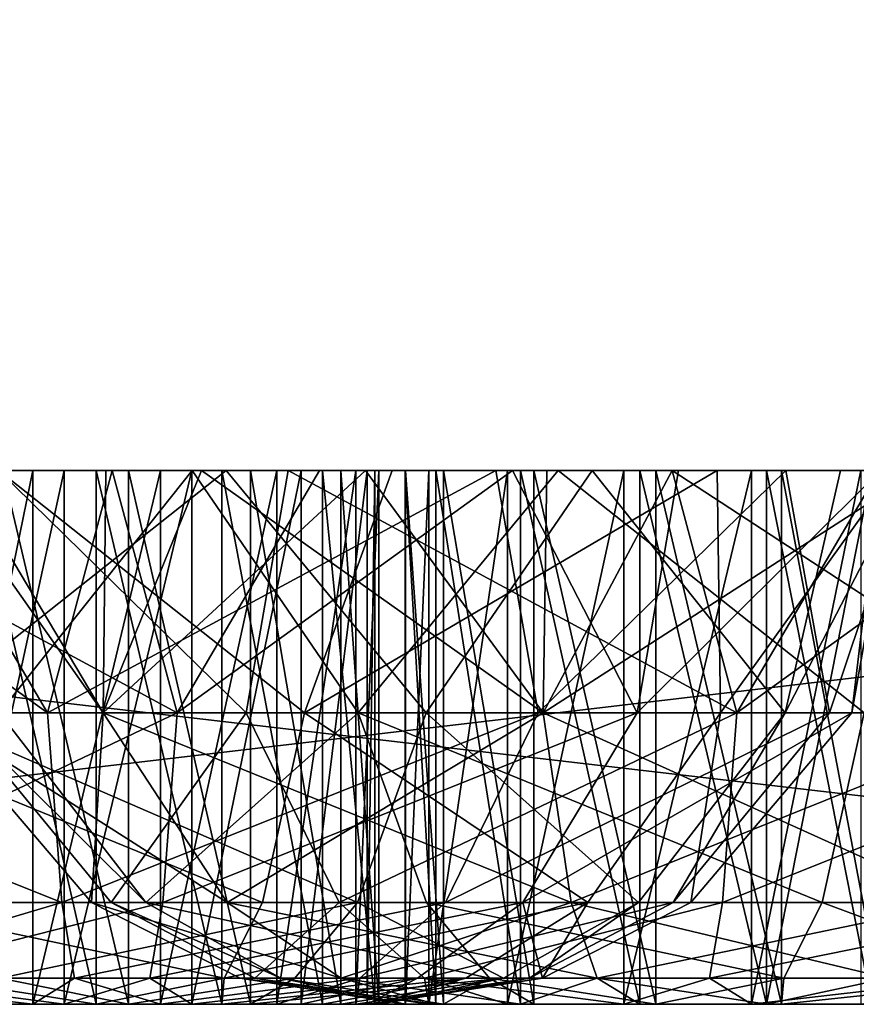
# Model space of a CAD drawing. Extents: x -245 to 19, y -12 to 57.
# Drawn here: x -13 to -12, y 27 to 29 of the extents above; entities that cross this region are included whole.
import ezdxf

# ---------------------------------------------------------------- set-up
doc = ezdxf.new("R2010")
doc.units = 0
doc.header["$MEASUREMENT"] = 0

msp = doc.modelspace()

# ---------------------------------------------------------------- linework, layer by layer
for points in [[(-13.601801, 36.584198, -6.947903), (-7.538, 27.2418, -6.374203), (-16.4851, 27.2418, -9.281303)], [(-13.601801, 36.584198, 76.418503), (-16.4851, 27.2418, 78.7519), (-7.538, 27.2418, 75.844803)], [(-2.354101, 36.584198, -1.811203), (-7.538, 27.2418, -6.374203), (-13.601801, 36.584198, -6.947903)], [(-13.601801, 36.584198, 76.418503), (-7.538, 27.2418, 75.844803), (-2.354101, 36.584198, 71.281799)], [(-13.113201, 28.2418, 23.507399), (-18.037901, 28.2418, 28.793898), (-18.0114, 28.2418, 28.052498)], [(-13.113201, 28.2418, 23.507399), (-15.8464, 28.2418, 33.612499), (-18.037901, 28.2418, 28.793898)], [(-13.832101, 28.2418, 23.323898), (-13.113201, 28.2418, 23.507399), (-18.0114, 28.2418, 28.052498)], [(-17.981001, 28.2418, 41.206299), (-12.899701, 28.2418, 45.9785), (-13.637401, 28.2418, 46.0578)], [(-16.144001, 28.2418, 36.063499), (-12.899701, 28.2418, 45.9785), (-17.981001, 28.2418, 41.206299)], [(-16.906601, 27.2418, -7.298103), (-8.3626, 27.2418, -4.522003), (-16.941299, 28.2418, -7.135002)], [(-16.941299, 28.2418, -7.135002), (-8.3626, 27.2418, -4.522003), (-8.430401, 28.2418, -4.369701)], [(-8.430401, 28.2418, 73.840302), (-16.906601, 27.2418, 76.7687), (-16.941299, 28.2418, 76.605598)], [(-12.963401, 28.2418, 0.274799), (-13.428901, 28.2418, 0.852497), (-16.941299, 28.2418, -7.135002)], [(-16.941299, 28.2418, -7.135002), (-12.278001, 28.2418, -0.009102), (-12.963401, 28.2418, 0.274799)], [(-8.430401, 28.2418, -4.369701), (-12.278001, 28.2418, -0.009102), (-16.941299, 28.2418, -7.135002)], [(-12.064501, 28.2418, 69.494995), (-16.941299, 28.2418, 76.605598), (-12.638501, 28.2418, 69.380798)], [(-12.638501, 28.2418, 69.380798), (-16.941299, 28.2418, 76.605598), (-13.1252, 28.2418, 69.055603)], [(-13.1252, 28.2418, 69.055603), (-16.941299, 28.2418, 76.605598), (-13.4503, 28.2418, 68.569)], [(-12.064501, 28.2418, 69.494995), (-8.430401, 28.2418, 73.840302), (-16.941299, 28.2418, 76.605598)], [(-8.3626, 27.2418, 73.992599), (-16.906601, 27.2418, 76.7687), (-8.430401, 28.2418, 73.840302)], [(-15.606601, 28.2418, 35.587399), (-8.5382, 28.2418, 36.063499), (-16.144001, 28.2418, 36.063499)], [(-8.5382, 28.2418, 36.063499), (-12.899701, 28.2418, 45.9785), (-16.144001, 28.2418, 36.063499)], [(-13.113201, 28.2418, 23.507399), (-8.8358, 28.2418, 33.612499), (-15.8464, 28.2418, 33.612499)], [(-8.8358, 28.2418, 33.612499), (-9.243601, 28.2418, 34.2034), (-15.8464, 28.2418, 33.612499)], [(-15.8464, 28.2418, 33.612499), (-9.243601, 28.2418, 34.2034), (-15.438601, 28.2418, 34.2034)], [(-12.783401, 28.2418, 2.792198), (-15.7221, 28.2418, 8.305798), (-13.326401, 28.2418, 2.286598)], [(-12.783401, 28.2418, 2.792198), (-14.984501, 28.2418, 8.385098), (-15.7221, 28.2418, 8.305798)], [(-15.352, 28.2418, 34.9161), (-9.075602, 28.2418, 35.587399), (-15.606601, 28.2418, 35.587399)], [(-9.075602, 28.2418, 35.587399), (-8.5382, 28.2418, 36.063499), (-15.606601, 28.2418, 35.587399)], [(-14.827701, 28.2418, 61.016598), (-12.9462, 28.2418, 66.781403), (-15.5086, 28.2418, 61.18)], [(-12.9462, 28.2418, 66.781403), (-13.401001, 28.2418, 67.313995), (-15.5086, 28.2418, 61.18)], [(-9.243601, 28.2418, 34.2034), (-9.3302, 28.2418, 34.9161), (-15.438601, 28.2418, 34.2034)], [(-15.438601, 28.2418, 34.2034), (-9.3302, 28.2418, 34.9161), (-15.352, 28.2418, 34.9161)], [(-9.3302, 28.2418, 34.9161), (-9.075602, 28.2418, 35.587399), (-15.352, 28.2418, 34.9161)], [(-14.7586, 28.2418, 11.089598), (-8.245401, 28.2418, 15.750399), (-15.1204, 28.2418, 11.239399)], [(-15.1204, 28.2418, 11.239399), (-8.245401, 28.2418, 15.750399), (-13.326701, 28.2418, 20.522598)], [(-13.113201, 28.2418, 48.963196), (-15.045101, 28.2418, 58.253498), (-13.501401, 28.2418, 48.912098)], [(-13.113201, 28.2418, 48.963196), (-8.214901, 28.2418, 53.508301), (-15.045101, 28.2418, 58.253498)], [(-15.045101, 28.2418, 58.253498), (-8.188501, 28.2418, 54.249798), (-14.448001, 28.2418, 58.6194)], [(-8.214901, 28.2418, 53.508301), (-8.188501, 28.2418, 54.249798), (-15.045101, 28.2418, 58.253498)], [(-12.064501, 28.2418, 2.975597), (-14.984501, 28.2418, 8.385098), (-12.783401, 28.2418, 2.792198)], [(-12.064501, 28.2418, 2.975597), (-14.375001, 28.2418, 8.808298), (-14.984501, 28.2418, 8.385098)], [(-14.295101, 28.2418, 60.561699), (-12.299101, 28.2418, 66.513397), (-14.827701, 28.2418, 61.016598)], [(-14.827701, 28.2418, 61.016598), (-12.299101, 28.2418, 66.513397), (-12.9462, 28.2418, 66.781403)], [(-14.448001, 28.2418, 10.851198), (-8.113701, 28.2418, 15.020298), (-14.7586, 28.2418, 11.089598)], [(-8.113701, 28.2418, 15.020298), (-8.245401, 28.2418, 15.750399), (-14.7586, 28.2418, 11.089598)], [(-14.069401, 28.2418, 10.213198), (-8.113701, 28.2418, 15.020298), (-14.448001, 28.2418, 10.851198)], [(-8.188501, 28.2418, 54.249798), (-7.8099, 28.2418, 54.887798), (-14.448001, 28.2418, 58.6194)], [(-14.448001, 28.2418, 58.6194), (-7.8099, 28.2418, 54.887798), (-14.082101, 28.2418, 59.216499)], [(-11.676301, 28.2418, 2.924498), (-14.375001, 28.2418, 8.808298), (-12.064501, 28.2418, 2.975597)], [(-11.676301, 28.2418, 2.924498), (-14.042901, 28.2418, 9.471699), (-14.375001, 28.2418, 8.808298)], [(-14.027101, 28.2418, 59.914696), (-11.601001, 28.2418, 66.568398), (-14.295101, 28.2418, 60.561699)], [(-14.295101, 28.2418, 60.561699), (-11.601001, 28.2418, 66.568398), (-12.299101, 28.2418, 66.513397)], [(-13.234401, 27.7878, 48.8489), (-13.863201, 28.2418, 48.762299), (-14.096801, 27.7878, 48.4468)], [(-7.8099, 28.2418, 54.887798), (-7.499201, 28.2418, 55.126198), (-14.082101, 28.2418, 59.216499)], [(-14.082101, 28.2418, 59.216499), (-7.499201, 28.2418, 55.126198), (-14.027101, 28.2418, 59.914696)], [(-14.042901, 28.2418, 9.471699), (-7.6481, 28.2418, 14.442598), (-14.069401, 28.2418, 10.213198)], [(-7.6481, 28.2418, 14.442598), (-8.113701, 28.2418, 15.020298), (-14.069401, 28.2418, 10.213198)], [(-11.314501, 28.2418, 2.774698), (-14.042901, 28.2418, 9.471699), (-11.676301, 28.2418, 2.924498)], [(-11.314501, 28.2418, 2.774698), (-6.9627, 28.2418, 14.158699), (-14.042901, 28.2418, 9.471699)], [(-14.042901, 28.2418, 9.471699), (-6.9627, 28.2418, 14.158699), (-7.6481, 28.2418, 14.442598)], [(-7.499201, 28.2418, 55.126198), (-7.137402, 28.2418, 55.2761), (-14.027101, 28.2418, 59.914696)], [(-14.027101, 28.2418, 59.914696), (-11.0038, 28.2418, 66.934296), (-11.601001, 28.2418, 66.568398)], [(-7.137402, 28.2418, 55.2761), (-1.824501, 28.2418, 60.613701), (-14.027101, 28.2418, 59.914696)], [(-14.027101, 28.2418, 59.914696), (-1.824501, 28.2418, 60.613701), (-11.0038, 28.2418, 66.934296)], [(-13.911, 27.7878, 23.146797), (-12.9919, 27.7878, 23.393097), (-13.832101, 28.2418, 23.323898)], [(-13.234401, 27.7878, 48.8489), (-13.501401, 28.2418, 48.912098), (-13.863201, 28.2418, 48.762299)], [(-12.9919, 27.7878, 23.393097), (-13.113201, 28.2418, 23.507399), (-13.832101, 28.2418, 23.323898)], [(-12.753201, 27.7878, 20.663799), (-13.701001, 27.7878, 20.746698), (-13.326701, 28.2418, 20.522598)], [(-13.473201, 27.7878, 46.119598), (-13.637401, 28.2418, 46.0578), (-12.899701, 28.2418, 45.9785)], [(-13.234401, 27.7878, 48.8489), (-13.113201, 28.2418, 48.963196), (-13.501401, 28.2418, 48.912098)], [(-12.525301, 27.7878, 46.202499), (-13.473201, 27.7878, 46.119598), (-12.899701, 28.2418, 45.9785)], [(-13.466701, 27.2418, 47.816799), (-13.261901, 28.2418, 47.940598), (-13.261901, 27.2418, 47.940598)], [(-13.466701, 28.2418, 47.816799), (-13.261901, 28.2418, 47.940598), (-13.466701, 27.2418, 47.816799)], [(-13.3184, 28.2418, 47.007298), (-12.657201, 28.2418, 47.668396), (-13.466701, 28.2418, 47.816799)], [(-13.466701, 28.2418, 47.816799), (-12.804801, 28.2418, 47.856796), (-13.261901, 28.2418, 47.940598)], [(-12.657201, 28.2418, 47.668396), (-12.804801, 28.2418, 47.856796), (-13.466701, 28.2418, 47.816799)], [(-13.1301, 27.7878, 67.1008), (-13.455501, 27.7878, 67.994995), (-13.401001, 28.2418, 67.313995)], [(-13.1301, 27.7878, 68.889099), (-13.4503, 28.2418, 68.569), (-13.455501, 27.7878, 67.994995)], [(-13.1301, 27.7878, 68.889099), (-13.1252, 28.2418, 69.055603), (-13.4503, 28.2418, 68.569)], [(-13.325201, 27.7878, 0.887798), (-13.428901, 28.2418, 0.852497), (-12.963401, 28.2418, 0.274799)], [(-13.421501, 27.2418, 22.400997), (-13.2033, 28.2418, 22.499199), (-13.2033, 27.2418, 22.499199)], [(-13.421501, 28.2418, 22.400997), (-13.2033, 28.2418, 22.499199), (-13.421501, 27.2418, 22.400997)], [(-13.421501, 28.2418, 22.400997), (-12.759601, 28.2418, 22.360897), (-13.2033, 28.2418, 22.499199)], [(-13.3718, 28.2418, 21.579498), (-12.759601, 28.2418, 22.360897), (-13.421501, 28.2418, 22.400997)], [(-13.408101, 27.7878, 1.835697), (-12.862301, 27.7878, 2.615097), (-13.326401, 28.2418, 2.286598)], [(-13.1301, 27.7878, 67.1008), (-13.401001, 28.2418, 67.313995), (-12.9462, 28.2418, 66.781403)], [(-13.143401, 27.2418, 21.508297), (-13.3718, 28.2418, 21.579498), (-13.3718, 27.2418, 21.579498)], [(-13.143401, 28.2418, 21.508297), (-13.3718, 28.2418, 21.579498), (-13.143401, 27.2418, 21.508297)], [(-13.143401, 28.2418, 21.508297), (-12.908001, 28.2418, 21.551399), (-13.3718, 28.2418, 21.579498)], [(-12.908001, 28.2418, 21.551399), (-12.759601, 28.2418, 22.360897), (-13.3718, 28.2418, 21.579498)], [(-8.245401, 28.2418, 15.750399), (-12.589001, 28.2418, 20.601997), (-13.326701, 28.2418, 20.522598)], [(-12.753201, 27.7878, 20.663799), (-13.326701, 28.2418, 20.522598), (-12.589001, 28.2418, 20.601997)], [(-12.862301, 27.7878, 2.615097), (-12.783401, 28.2418, 2.792198), (-13.326401, 28.2418, 2.286598)], [(-12.652401, 27.7878, 0.214996), (-13.325201, 27.7878, 0.887798), (-12.963401, 28.2418, 0.274799)], [(-13.083001, 27.2418, 46.964096), (-13.3184, 28.2418, 47.007298), (-13.3184, 27.2418, 47.007298)], [(-13.083001, 28.2418, 46.964096), (-13.3184, 28.2418, 47.007298), (-13.083001, 27.2418, 46.964096)], [(-13.083001, 28.2418, 46.964096), (-12.685301, 28.2418, 47.204597), (-13.3184, 28.2418, 47.007298)], [(-12.685301, 28.2418, 47.204597), (-12.657201, 28.2418, 47.668396), (-13.3184, 28.2418, 47.007298)], [(-13.261901, 27.2418, 47.940598), (-13.023101, 28.2418, 47.954998), (-13.023101, 27.2418, 47.954998)], [(-13.261901, 28.2418, 47.940598), (-13.023101, 28.2418, 47.954998), (-13.261901, 27.2418, 47.940598)], [(-13.261901, 28.2418, 47.940598), (-12.804801, 28.2418, 47.856796), (-13.023101, 28.2418, 47.954998)], [(-13.234401, 27.7878, 48.8489), (-12.315301, 27.7878, 48.602699), (-12.3943, 28.2418, 48.779697)], [(-13.234401, 27.7878, 48.8489), (-12.3943, 28.2418, 48.779697), (-13.113201, 28.2418, 48.963196)], [(-13.2033, 27.2418, 22.499199), (-12.9644, 28.2418, 22.484699), (-12.9644, 27.2418, 22.484699)], [(-13.2033, 28.2418, 22.499199), (-12.9644, 28.2418, 22.484699), (-13.2033, 27.2418, 22.499199)], [(-13.2033, 28.2418, 22.499199), (-12.759601, 28.2418, 22.360897), (-12.9644, 28.2418, 22.484699)], [(-12.908001, 27.2418, 21.551399), (-13.143401, 28.2418, 21.508297), (-13.143401, 27.2418, 21.508297)], [(-12.908001, 28.2418, 21.551399), (-13.143401, 28.2418, 21.508297), (-12.908001, 27.2418, 21.551399)], [(-12.306001, 27.7878, 66.625099), (-13.1301, 27.7878, 67.1008), (-12.9462, 28.2418, 66.781403)], [(-13.1301, 27.7878, 68.889099), (-12.638501, 28.2418, 69.380798), (-13.1252, 28.2418, 69.055603)], [(-13.1301, 27.7878, 68.889099), (-12.306001, 27.7878, 69.364799), (-12.638501, 28.2418, 69.380798)], [(-12.7249, 28.2418, 23.456299), (-8.8358, 28.2418, 33.612499), (-13.113201, 28.2418, 23.507399)], [(-12.3943, 28.2418, 48.779697), (-8.214901, 28.2418, 53.508301), (-13.113201, 28.2418, 48.963196)], [(-12.9919, 27.7878, 23.393097), (-12.7249, 28.2418, 23.456299), (-13.113201, 28.2418, 23.507399)], [(-12.854501, 27.2418, 47.035297), (-13.083001, 28.2418, 46.964096), (-13.083001, 27.2418, 46.964096)], [(-12.854501, 28.2418, 47.035297), (-13.083001, 28.2418, 46.964096), (-12.854501, 27.2418, 47.035297)], [(-12.854501, 28.2418, 47.035297), (-12.685301, 28.2418, 47.204597), (-13.083001, 28.2418, 46.964096)], [(-13.023101, 27.2418, 47.954998), (-12.804801, 28.2418, 47.856796), (-12.804801, 27.2418, 47.856796)], [(-13.023101, 28.2418, 47.954998), (-12.804801, 28.2418, 47.856796), (-13.023101, 27.2418, 47.954998)], [(-12.9919, 27.7878, 23.393097), (-12.363201, 28.2418, 23.306398), (-12.7249, 28.2418, 23.456299)], [(-12.9919, 27.7878, 23.393097), (-12.129601, 27.7878, 22.990997), (-12.363201, 28.2418, 23.306398)], [(-12.9644, 27.2418, 22.484699), (-12.759601, 28.2418, 22.360897), (-12.759601, 27.2418, 22.360897)], [(-12.9644, 28.2418, 22.484699), (-12.759601, 28.2418, 22.360897), (-12.9644, 27.2418, 22.484699)], [(-12.652401, 27.7878, 0.214996), (-12.963401, 28.2418, 0.274799), (-12.278001, 28.2418, -0.009102)], [(-12.306001, 27.7878, 66.625099), (-12.9462, 28.2418, 66.781403), (-12.299101, 28.2418, 66.513397)], [(-12.719601, 27.2418, 21.698997), (-12.908001, 28.2418, 21.551399), (-12.908001, 27.2418, 21.551399)], [(-12.719601, 28.2418, 21.698997), (-12.908001, 28.2418, 21.551399), (-12.719601, 27.2418, 21.698997)], [(-12.719601, 28.2418, 21.698997), (-12.759601, 28.2418, 22.360897), (-12.908001, 28.2418, 21.551399)], [(-8.5382, 28.2418, 36.063499), (-12.214301, 28.2418, 46.262398), (-12.899701, 28.2418, 45.9785)], [(-12.525301, 27.7878, 46.202499), (-12.899701, 28.2418, 45.9785), (-12.214301, 28.2418, 46.262398)], [(-12.862301, 27.7878, 2.615097), (-11.9433, 27.7878, 2.861399), (-12.783401, 28.2418, 2.792198)], [(-12.685301, 27.2418, 47.204597), (-12.854501, 28.2418, 47.035297), (-12.854501, 27.2418, 47.035297)], [(-12.685301, 28.2418, 47.204597), (-12.854501, 28.2418, 47.035297), (-12.685301, 27.2418, 47.204597)], [(-12.804801, 27.2418, 47.856796), (-12.657201, 28.2418, 47.668396), (-12.657201, 27.2418, 47.668396)], [(-12.804801, 28.2418, 47.856796), (-12.657201, 28.2418, 47.668396), (-12.804801, 27.2418, 47.856796)], [(-11.9433, 27.7878, 2.861399), (-12.064501, 28.2418, 2.975597), (-12.783401, 28.2418, 2.792198)], [(-12.759601, 27.2418, 22.360897), (-12.6358, 28.2418, 22.156097), (-12.6358, 27.2418, 22.156097)], [(-12.759601, 28.2418, 22.360897), (-12.6358, 28.2418, 22.156097), (-12.759601, 27.2418, 22.360897)], [(-12.621401, 28.2418, 21.917297), (-12.759601, 28.2418, 22.360897), (-12.719601, 28.2418, 21.698997)], [(-12.6358, 28.2418, 22.156097), (-12.759601, 28.2418, 22.360897), (-12.621401, 28.2418, 21.917297)], [(-12.753201, 27.7878, 20.663799), (-12.589001, 28.2418, 20.601997), (-11.979601, 28.2418, 21.025097)], [(-11.973701, 27.7878, 21.209499), (-12.753201, 27.7878, 20.663799), (-11.979601, 28.2418, 21.025097)], [(-12.7249, 28.2418, 23.456299), (-8.2001, 28.2418, 33.278896), (-8.8358, 28.2418, 33.612499)], [(-12.363201, 28.2418, 23.306398), (-8.2001, 28.2418, 33.278896), (-12.7249, 28.2418, 23.456299)], [(-12.621401, 27.2418, 21.917297), (-12.719601, 28.2418, 21.698997), (-12.719601, 27.2418, 21.698997)], [(-12.621401, 28.2418, 21.917297), (-12.719601, 28.2418, 21.698997), (-12.621401, 27.2418, 21.917297)], [(-12.6141, 27.2418, 47.432999), (-12.685301, 28.2418, 47.204597), (-12.685301, 27.2418, 47.204597)], [(-12.6141, 28.2418, 47.432999), (-12.685301, 28.2418, 47.204597), (-12.6141, 27.2418, 47.432999)], [(-12.6141, 28.2418, 47.432999), (-12.657201, 28.2418, 47.668396), (-12.685301, 28.2418, 47.204597)], [(-12.657201, 27.2418, 47.668396), (-12.6141, 28.2418, 47.432999), (-12.6141, 27.2418, 47.432999)], [(-12.657201, 28.2418, 47.668396), (-12.6141, 28.2418, 47.432999), (-12.657201, 27.2418, 47.668396)], [(-11.704501, 27.7878, 0.132), (-12.652401, 27.7878, 0.214996), (-12.278001, 28.2418, -0.009102)], [(-12.306001, 27.7878, 69.364799), (-12.064501, 28.2418, 69.494995), (-12.638501, 28.2418, 69.380798)], [(-12.6358, 27.2418, 22.156097), (-12.621401, 28.2418, 21.917297), (-12.621401, 27.2418, 21.917297)], [(-12.6358, 28.2418, 22.156097), (-12.621401, 28.2418, 21.917297), (-12.6358, 27.2418, 22.156097)], [(-8.245401, 28.2418, 15.750399), (-8.011101, 28.2418, 16.454399), (-12.589001, 28.2418, 20.601997)], [(-8.011101, 28.2418, 16.454399), (-11.979601, 28.2418, 21.025097), (-12.589001, 28.2418, 20.601997)], [(-12.564501, 27.2418, 67.994995), (-12.564501, 28.2418, 67.994995), (-12.5072, 27.2418, 68.227295)], [(-12.564501, 28.2418, 67.994995), (-12.5072, 28.2418, 68.227295), (-12.5072, 27.2418, 68.227295)], [(-12.5072, 27.2418, 67.762604), (-12.564501, 28.2418, 67.994995), (-12.564501, 27.2418, 67.994995)], [(-12.5072, 28.2418, 67.762604), (-12.564501, 28.2418, 67.994995), (-12.5072, 27.2418, 67.762604)], [(-12.5072, 28.2418, 67.762604), (-12.5072, 28.2418, 68.227295), (-12.564501, 28.2418, 67.994995)], [(-12.492401, 27.2418, 1.216999), (-12.563601, 28.2418, 1.445396), (-12.563601, 27.2418, 1.445396)], [(-12.492401, 28.2418, 1.216999), (-12.563601, 28.2418, 1.445396), (-12.492401, 27.2418, 1.216999)], [(-12.563601, 27.2418, 1.445396), (-12.520401, 28.2418, 1.680798), (-12.520401, 27.2418, 1.680798)], [(-12.563601, 28.2418, 1.445396), (-12.520401, 28.2418, 1.680798), (-12.563601, 27.2418, 1.445396)], [(-12.3232, 28.2418, 1.047699), (-12.563601, 28.2418, 1.445396), (-12.492401, 28.2418, 1.216999)], [(-12.3232, 28.2418, 1.047699), (-12.520401, 28.2418, 1.680798), (-12.563601, 28.2418, 1.445396)], [(-11.852501, 27.7878, 46.875397), (-12.525301, 27.7878, 46.202499), (-12.214301, 28.2418, 46.262398)], [(-12.520401, 27.2418, 1.680798), (-12.372901, 28.2418, 1.869198), (-12.372901, 27.2418, 1.869198)], [(-12.520401, 28.2418, 1.680798), (-12.372901, 28.2418, 1.869198), (-12.520401, 27.2418, 1.680798)], [(-12.094701, 28.2418, 0.976498), (-12.520401, 28.2418, 1.680798), (-12.3232, 28.2418, 1.047699)], [(-12.094701, 28.2418, 0.976498), (-11.859301, 28.2418, 1.019699), (-12.520401, 28.2418, 1.680798)], [(-11.859301, 28.2418, 1.019699), (-11.587101, 28.2418, 1.624397), (-12.520401, 28.2418, 1.680798)], [(-12.520401, 28.2418, 1.680798), (-11.915701, 28.2418, 1.952999), (-12.372901, 28.2418, 1.869198)], [(-11.587101, 28.2418, 1.624397), (-11.915701, 28.2418, 1.952999), (-12.520401, 28.2418, 1.680798)], [(-12.5072, 27.2418, 68.227295), (-12.5072, 28.2418, 68.227295), (-12.3485, 27.2418, 68.406494)], [(-12.5072, 28.2418, 68.227295), (-12.3485, 28.2418, 68.406494), (-12.3485, 27.2418, 68.406494)], [(-12.3485, 27.2418, 67.583496), (-12.5072, 28.2418, 67.762604), (-12.5072, 27.2418, 67.762604)], [(-12.3485, 28.2418, 67.583496), (-12.5072, 28.2418, 67.762604), (-12.3485, 27.2418, 67.583496)], [(-12.3485, 28.2418, 67.583496), (-12.124801, 28.2418, 67.498596), (-12.5072, 28.2418, 67.762604)], [(-12.5072, 28.2418, 68.227295), (-12.124801, 28.2418, 68.491302), (-12.3485, 28.2418, 68.406494)], [(-12.124801, 28.2418, 67.498596), (-12.124801, 28.2418, 68.491302), (-12.5072, 28.2418, 67.762604)], [(-12.5072, 28.2418, 67.762604), (-12.124801, 28.2418, 68.491302), (-12.5072, 28.2418, 68.227295)], [(-12.3232, 27.2418, 1.047699), (-12.492401, 28.2418, 1.216999), (-12.492401, 27.2418, 1.216999)], [(-12.3232, 28.2418, 1.047699), (-12.492401, 28.2418, 1.216999), (-12.3232, 27.2418, 1.047699)], [(-11.8513, 28.2418, 48.2742), (-7.882801, 28.2418, 52.844898), (-12.3943, 28.2418, 48.779697)], [(-7.882801, 28.2418, 52.844898), (-8.214901, 28.2418, 53.508301), (-12.3943, 28.2418, 48.779697)], [(-12.315301, 27.7878, 48.602699), (-11.8513, 28.2418, 48.2742), (-12.3943, 28.2418, 48.779697)], [(-12.372901, 27.2418, 1.869198), (-12.154601, 28.2418, 1.9674), (-12.154601, 27.2418, 1.9674)], [(-12.372901, 28.2418, 1.869198), (-12.154601, 28.2418, 1.9674), (-12.372901, 27.2418, 1.869198)], [(-12.372901, 28.2418, 1.869198), (-11.915701, 28.2418, 1.952999), (-12.154601, 28.2418, 1.9674)], [(-12.052501, 28.2418, 23.067997), (-8.2001, 28.2418, 33.278896), (-12.363201, 28.2418, 23.306398)], [(-12.129601, 27.7878, 22.990997), (-12.052501, 28.2418, 23.067997), (-12.363201, 28.2418, 23.306398)], [(-12.3485, 27.2418, 68.406494), (-12.3485, 28.2418, 68.406494), (-12.124801, 27.2418, 68.491302)], [(-12.3485, 28.2418, 68.406494), (-12.124801, 28.2418, 68.491302), (-12.124801, 27.2418, 68.491302)], [(-12.124801, 27.2418, 67.498596), (-12.3485, 28.2418, 67.583496), (-12.3485, 27.2418, 67.583496)], [(-12.124801, 28.2418, 67.498596), (-12.3485, 28.2418, 67.583496), (-12.124801, 27.2418, 67.498596)], [(-12.094701, 27.2418, 0.976498), (-12.3232, 28.2418, 1.047699), (-12.3232, 27.2418, 1.047699)], [(-12.094701, 28.2418, 0.976498), (-12.3232, 28.2418, 1.047699), (-12.094701, 27.2418, 0.976498)], [(-12.315301, 27.7878, 48.602699), (-11.769601, 27.7878, 47.823196), (-11.8513, 28.2418, 48.2742)], [(-12.306001, 27.7878, 66.625099), (-12.299101, 28.2418, 66.513397), (-11.601001, 28.2418, 66.568398)], [(-11.369, 27.7878, 66.790298), (-12.306001, 27.7878, 66.625099), (-11.601001, 28.2418, 66.568398)], [(-12.306001, 27.7878, 69.364799), (-11.369, 27.7878, 69.1996), (-12.064501, 28.2418, 69.494995)], [(-8.430401, 28.2418, -4.369701), (-11.5403, 28.2418, 0.070198), (-12.278001, 28.2418, -0.009102)], [(-11.704501, 27.7878, 0.132), (-12.278001, 28.2418, -0.009102), (-11.5403, 28.2418, 0.070198)], [(-7.841101, 28.2418, 36.235298), (-12.214301, 28.2418, 46.262398), (-8.5382, 28.2418, 36.063499)], [(-7.841101, 28.2418, 36.235298), (-2.362101, 28.2418, 44.748898), (-12.214301, 28.2418, 46.262398)], [(-12.214301, 28.2418, 46.262398), (-2.362101, 28.2418, 44.748898), (-11.748701, 28.2418, 46.840099)], [(-11.852501, 27.7878, 46.875397), (-12.214301, 28.2418, 46.262398), (-11.748701, 28.2418, 46.840099)], [(-12.154601, 27.2418, 1.9674), (-11.915701, 28.2418, 1.952999), (-11.915701, 27.2418, 1.952999)], [(-12.154601, 28.2418, 1.9674), (-11.915701, 28.2418, 1.952999), (-12.154601, 27.2418, 1.9674)], [(-12.129601, 27.7878, 22.990997), (-11.673901, 28.2418, 22.429998), (-12.052501, 28.2418, 23.067997)], [(-11.727501, 27.7878, 22.128597), (-11.673901, 28.2418, 22.429998), (-12.129601, 27.7878, 22.990997)], [(-12.124801, 27.2418, 68.491302), (-12.124801, 28.2418, 68.491302), (-11.8872, 27.2418, 68.462494)], [(-12.124801, 28.2418, 68.491302), (-11.8872, 28.2418, 68.462494), (-11.8872, 27.2418, 68.462494)], [(-11.8872, 27.2418, 67.527496), (-12.124801, 28.2418, 67.498596), (-12.124801, 27.2418, 67.498596)], [(-11.8872, 28.2418, 67.527496), (-12.124801, 28.2418, 67.498596), (-11.8872, 27.2418, 67.527496)], [(-11.8872, 28.2418, 67.527496), (-11.8872, 28.2418, 68.462494), (-12.124801, 28.2418, 67.498596)], [(-12.124801, 28.2418, 67.498596), (-11.8872, 28.2418, 68.462494), (-12.124801, 28.2418, 68.491302)], [(-11.859301, 27.2418, 1.019699), (-12.094701, 28.2418, 0.976498), (-12.094701, 27.2418, 0.976498)], [(-11.859301, 28.2418, 1.019699), (-12.094701, 28.2418, 0.976498), (-11.859301, 27.2418, 1.019699)], [(-11.383501, 28.2418, 69.331497), (-8.430401, 28.2418, 73.840302), (-12.064501, 28.2418, 69.494995)], [(-11.369, 27.7878, 69.1996), (-11.383501, 28.2418, 69.331497), (-12.064501, 28.2418, 69.494995)], [(-11.9433, 27.7878, 2.861399), (-11.676301, 28.2418, 2.924498), (-12.064501, 28.2418, 2.975597)], [(-11.673901, 28.2418, 22.429998), (-2.385401, 28.2418, 24.583698), (-12.052501, 28.2418, 23.067997)], [(-2.385401, 28.2418, 24.583698), (-2.1308, 28.2418, 25.254898), (-12.052501, 28.2418, 23.067997)], [(-12.052501, 28.2418, 23.067997), (-7.482101, 28.2418, 33.278896), (-8.2001, 28.2418, 33.278896)], [(-2.1308, 28.2418, 25.254898), (-7.482101, 28.2418, 33.278896), (-12.052501, 28.2418, 23.067997)], [(-8.011101, 28.2418, 16.454399), (-7.468102, 28.2418, 16.959898), (-11.979601, 28.2418, 21.025097)], [(-7.468102, 28.2418, 16.959898), (-11.647501, 28.2418, 21.688499), (-11.979601, 28.2418, 21.025097)], [(-11.973701, 27.7878, 21.209499), (-11.979601, 28.2418, 21.025097), (-11.647501, 28.2418, 21.688499)], [(-11.727501, 27.7878, 22.128597), (-11.973701, 27.7878, 21.209499), (-11.647501, 28.2418, 21.688499)], [(-11.9433, 27.7878, 2.861399), (-11.314501, 28.2418, 2.774698), (-11.676301, 28.2418, 2.924498)], [(-11.9433, 27.7878, 2.861399), (-11.080901, 27.7878, 2.459198), (-11.314501, 28.2418, 2.774698)], [(-11.915701, 27.2418, 1.952999), (-11.7109, 28.2418, 1.829197), (-11.7109, 27.2418, 1.829197)], [(-11.915701, 28.2418, 1.952999), (-11.7109, 28.2418, 1.829197), (-11.915701, 27.2418, 1.952999)], [(-11.587101, 28.2418, 1.624397), (-11.7109, 28.2418, 1.829197), (-11.915701, 28.2418, 1.952999)], [(-11.8872, 27.2418, 68.462494), (-11.8872, 28.2418, 68.462494), (-11.690201, 27.2418, 68.3265)], [(-11.8872, 28.2418, 68.462494), (-11.690201, 28.2418, 68.3265), (-11.690201, 27.2418, 68.3265)], [(-11.690201, 27.2418, 67.663399), (-11.690201, 28.2418, 67.663399), (-11.8872, 27.2418, 67.527496)], [(-11.690201, 28.2418, 67.663399), (-11.8872, 28.2418, 67.527496), (-11.8872, 27.2418, 67.527496)], [(-11.690201, 28.2418, 67.663399), (-11.579, 28.2418, 67.875298), (-11.8872, 28.2418, 67.527496)], [(-11.579, 28.2418, 67.875298), (-11.690201, 28.2418, 68.3265), (-11.8872, 28.2418, 67.527496)], [(-11.8872, 28.2418, 67.527496), (-11.690201, 28.2418, 68.3265), (-11.8872, 28.2418, 68.462494)], [(-11.6709, 27.2418, 1.167297), (-11.859301, 28.2418, 1.019699), (-11.859301, 27.2418, 1.019699)], [(-11.6709, 28.2418, 1.167297), (-11.859301, 28.2418, 1.019699), (-11.6709, 27.2418, 1.167297)], [(-11.6709, 28.2418, 1.167297), (-11.572701, 28.2418, 1.385498), (-11.859301, 28.2418, 1.019699)], [(-11.572701, 28.2418, 1.385498), (-11.587101, 28.2418, 1.624397), (-11.859301, 28.2418, 1.019699)], [(-11.852501, 27.7878, 46.875397), (-11.748701, 28.2418, 46.840099), (-11.617001, 28.2418, 47.570198)], [(-11.769601, 27.7878, 47.823196), (-11.852501, 27.7878, 46.875397), (-11.617001, 28.2418, 47.570198)], [(-11.617001, 28.2418, 47.570198), (-7.273401, 28.2418, 52.421799), (-11.8513, 28.2418, 48.2742)], [(-11.8513, 28.2418, 48.2742), (-7.273401, 28.2418, 52.421799), (-7.882801, 28.2418, 52.844898)], [(-11.769601, 27.7878, 47.823196), (-11.617001, 28.2418, 47.570198), (-11.8513, 28.2418, 48.2742)], [(-11.748701, 28.2418, 46.840099), (-2.3356, 28.2418, 45.490398), (-11.617001, 28.2418, 47.570198)], [(-2.362101, 28.2418, 44.748898), (-2.3356, 28.2418, 45.490398), (-11.748701, 28.2418, 46.840099)], [(-11.727501, 27.7878, 22.128597), (-11.647501, 28.2418, 21.688499), (-11.673901, 28.2418, 22.429998)], [(-13.208001, 27.4328, 48.546898), (-14.096801, 27.7878, 48.4468), (-13.882401, 27.4328, 48.232399)], [(-13.208001, 27.4328, 48.546898), (-13.234401, 27.7878, 48.8489), (-14.096801, 27.7878, 48.4468)], [(-13.737101, 27.4328, 22.898399), (-12.9919, 27.7878, 23.393097), (-13.911, 27.7878, 23.146797)], [(-13.737101, 27.4328, 22.898399), (-13.018401, 27.4328, 23.090998), (-12.9919, 27.7878, 23.393097)], [(-12.831601, 27.4328, 20.956699), (-13.701001, 27.7878, 20.746698), (-12.753201, 27.7878, 20.663799)], [(-12.831601, 27.4328, 20.956699), (-13.572901, 27.4328, 21.021498), (-13.701001, 27.7878, 20.746698)], [(-12.653501, 27.4328, 46.477398), (-13.473201, 27.7878, 46.119598), (-12.525301, 27.7878, 46.202499)], [(-12.653501, 27.4328, 46.477398), (-13.394701, 27.4328, 46.412498), (-13.473201, 27.7878, 46.119598)], [(-12.8978, 27.4328, 67.2957), (-13.152301, 27.4328, 67.994995), (-13.455501, 27.7878, 67.994995)], [(-12.8978, 27.4328, 67.2957), (-13.455501, 27.7878, 67.994995), (-13.1301, 27.7878, 67.1008)], [(-13.1301, 27.7878, 68.889099), (-13.455501, 27.7878, 67.994995), (-13.152301, 27.4328, 67.994995)], [(-13.115201, 27.4328, 1.757198), (-12.862301, 27.7878, 2.615097), (-13.408101, 27.7878, 1.835697)], [(-13.050401, 27.4328, 1.0159), (-13.115201, 27.4328, 1.757198), (-13.408101, 27.7878, 1.835697)], [(-13.050401, 27.4328, 1.0159), (-13.408101, 27.7878, 1.835697), (-13.325201, 27.7878, 0.887798)], [(-12.652401, 27.7878, 0.214996), (-13.050401, 27.4328, 1.0159), (-13.325201, 27.7878, 0.887798)], [(-13.208001, 27.4328, 48.546898), (-12.315301, 27.7878, 48.602699), (-13.234401, 27.7878, 48.8489)], [(-13.208001, 27.4328, 48.546898), (-12.489201, 27.4328, 48.354298), (-12.315301, 27.7878, 48.602699)], [(-12.8978, 27.4328, 68.694199), (-13.1301, 27.7878, 68.889099), (-13.152301, 27.4328, 67.994995)], [(-12.253401, 27.4328, 66.923698), (-12.8978, 27.4328, 67.2957), (-13.1301, 27.7878, 67.1008)], [(-12.253401, 27.4328, 66.923698), (-13.1301, 27.7878, 67.1008), (-12.306001, 27.7878, 66.625099)], [(-12.8978, 27.4328, 68.694199), (-12.306001, 27.7878, 69.364799), (-13.1301, 27.7878, 68.889099)], [(-13.115201, 27.4328, 1.757198), (-12.6884, 27.4328, 2.366699), (-12.862301, 27.7878, 2.615097)], [(-12.5242, 27.4328, 0.489799), (-13.050401, 27.4328, 1.0159), (-12.652401, 27.7878, 0.214996)], [(-13.018401, 27.4328, 23.090998), (-12.344001, 27.4328, 22.776598), (-12.129601, 27.7878, 22.990997)], [(-13.018401, 27.4328, 23.090998), (-12.129601, 27.7878, 22.990997), (-12.9919, 27.7878, 23.393097)], [(-12.8978, 27.4328, 68.694199), (-12.253401, 27.4328, 69.066193), (-12.306001, 27.7878, 69.364799)], [(-12.6884, 27.4328, 2.366699), (-11.9433, 27.7878, 2.861399), (-12.862301, 27.7878, 2.615097)], [(-12.2221, 27.4328, 21.383398), (-12.831601, 27.4328, 20.956699), (-12.753201, 27.7878, 20.663799)], [(-12.2221, 27.4328, 21.383398), (-12.753201, 27.7878, 20.663799), (-11.973701, 27.7878, 21.209499)], [(-12.6884, 27.4328, 2.366699), (-11.969701, 27.4328, 2.559299), (-11.9433, 27.7878, 2.861399)], [(-12.1273, 27.4328, 47.003498), (-12.653501, 27.4328, 46.477398), (-12.525301, 27.7878, 46.202499)], [(-11.783001, 27.4328, 0.4249), (-12.652401, 27.7878, 0.214996), (-11.704501, 27.7878, 0.132)], [(-11.783001, 27.4328, 0.4249), (-12.5242, 27.4328, 0.489799), (-12.652401, 27.7878, 0.214996)], [(-12.1273, 27.4328, 47.003498), (-12.525301, 27.7878, 46.202499), (-11.852501, 27.7878, 46.875397)], [(-12.489201, 27.4328, 48.354298), (-12.062501, 27.4328, 47.744797), (-11.769601, 27.7878, 47.823196)], [(-12.489201, 27.4328, 48.354298), (-11.769601, 27.7878, 47.823196), (-12.315301, 27.7878, 48.602699)], [(-11.727501, 27.7878, 22.128597), (-12.129601, 27.7878, 22.990997), (-12.344001, 27.4328, 22.776598)], [(-12.029501, 27.4328, 22.1022), (-11.727501, 27.7878, 22.128597), (-12.344001, 27.4328, 22.776598)], [(-11.5206, 27.4328, 67.052902), (-12.253401, 27.4328, 66.923698), (-12.306001, 27.7878, 66.625099)], [(-11.5206, 27.4328, 67.052902), (-12.306001, 27.7878, 66.625099), (-11.369, 27.7878, 66.790298)], [(-12.253401, 27.4328, 69.066193), (-11.369, 27.7878, 69.1996), (-12.306001, 27.7878, 69.364799)], [(-12.253401, 27.4328, 69.066193), (-11.5206, 27.4328, 68.936996), (-11.369, 27.7878, 69.1996)], [(-12.029501, 27.4328, 22.1022), (-12.2221, 27.4328, 21.383398), (-11.973701, 27.7878, 21.209499)], [(-12.062501, 27.4328, 47.744797), (-12.1273, 27.4328, 47.003498), (-11.852501, 27.7878, 46.875397)], [(-12.062501, 27.4328, 47.744797), (-11.852501, 27.7878, 46.875397), (-11.769601, 27.7878, 47.823196)], [(-12.029501, 27.4328, 22.1022), (-11.973701, 27.7878, 21.209499), (-11.727501, 27.7878, 22.128597)], [(-11.969701, 27.4328, 2.559299), (-11.2953, 27.4328, 2.244797), (-11.080901, 27.7878, 2.459198)], [(-11.969701, 27.4328, 2.559299), (-11.080901, 27.7878, 2.459198), (-11.9433, 27.7878, 2.861399)], [(-11.173401, 27.4328, 0.8517), (-11.783001, 27.4328, 0.4249), (-11.704501, 27.7878, 0.132)], [(-13.208001, 27.4328, 48.546898), (-13.882401, 27.4328, 48.232399), (-13.685201, 27.290701, 48.035297)], [(-13.577201, 27.290701, 22.670097), (-13.018401, 27.4328, 23.090998), (-13.737101, 27.4328, 22.898399)], [(-13.183701, 27.290701, 48.269199), (-13.208001, 27.4328, 48.546898), (-13.685201, 27.290701, 48.035297)], [(-13.577201, 27.290701, 22.670097), (-13.042701, 27.290701, 22.813297), (-13.018401, 27.4328, 23.090998)], [(-12.903801, 27.290701, 21.225899), (-13.455101, 27.290701, 21.274199), (-13.572901, 27.4328, 21.021498)], [(-12.903801, 27.290701, 21.225899), (-13.572901, 27.4328, 21.021498), (-12.831601, 27.4328, 20.956699)], [(-12.653501, 27.4328, 46.477398), (-13.3226, 27.290701, 46.681797), (-13.394701, 27.4328, 46.412498)], [(-12.7713, 27.290701, 46.73), (-13.3226, 27.290701, 46.681797), (-12.653501, 27.4328, 46.477398)], [(-13.183701, 27.290701, 48.269199), (-12.489201, 27.4328, 48.354298), (-13.208001, 27.4328, 48.546898)], [(-13.183701, 27.290701, 48.269199), (-12.6491, 27.290701, 48.1259), (-12.489201, 27.4328, 48.354298)], [(-12.6842, 27.290701, 67.474899), (-12.873501, 27.290701, 67.994995), (-13.152301, 27.4328, 67.994995)], [(-12.6842, 27.290701, 67.474899), (-13.152301, 27.4328, 67.994995), (-12.8978, 27.4328, 67.2957)], [(-12.6842, 27.290701, 68.514999), (-13.152301, 27.4328, 67.994995), (-12.873501, 27.290701, 67.994995)], [(-12.6842, 27.290701, 68.514999), (-12.8978, 27.4328, 68.694199), (-13.152301, 27.4328, 67.994995)], [(-12.845901, 27.290701, 1.684998), (-12.6884, 27.4328, 2.366699), (-13.115201, 27.4328, 1.757198)], [(-12.797701, 27.290701, 1.133698), (-13.115201, 27.4328, 1.757198), (-13.050401, 27.4328, 1.0159)], [(-12.797701, 27.290701, 1.133698), (-12.845901, 27.290701, 1.684998), (-13.115201, 27.4328, 1.757198)], [(-12.406401, 27.290701, 0.742397), (-13.050401, 27.4328, 1.0159), (-12.5242, 27.4328, 0.489799)], [(-12.406401, 27.290701, 0.742397), (-12.797701, 27.290701, 1.133698), (-13.050401, 27.4328, 1.0159)], [(-13.042701, 27.290701, 22.813297), (-12.344001, 27.4328, 22.776598), (-13.018401, 27.4328, 23.090998)], [(-13.042701, 27.290701, 22.813297), (-12.541101, 27.290701, 22.579399), (-12.344001, 27.4328, 22.776598)], [(-12.2221, 27.4328, 21.383398), (-12.903801, 27.290701, 21.225899), (-12.831601, 27.4328, 20.956699)], [(-12.4505, 27.290701, 21.543297), (-12.903801, 27.290701, 21.225899), (-12.2221, 27.4328, 21.383398)], [(-12.205001, 27.290701, 67.198196), (-12.8978, 27.4328, 67.2957), (-12.253401, 27.4328, 66.923698)], [(-12.205001, 27.290701, 67.198196), (-12.6842, 27.290701, 67.474899), (-12.8978, 27.4328, 67.2957)], [(-12.6842, 27.290701, 68.514999), (-12.253401, 27.4328, 69.066193), (-12.8978, 27.4328, 68.694199)], [(-12.845901, 27.290701, 1.684998), (-12.528501, 27.290701, 2.138298), (-12.6884, 27.4328, 2.366699)], [(-12.380001, 27.290701, 47.1213), (-12.7713, 27.290701, 46.73), (-12.653501, 27.4328, 46.477398)], [(-12.528501, 27.290701, 2.138298), (-11.969701, 27.4328, 2.559299), (-12.6884, 27.4328, 2.366699)], [(-12.6842, 27.290701, 68.514999), (-12.205001, 27.290701, 68.791702), (-12.253401, 27.4328, 69.066193)], [(-12.380001, 27.290701, 47.1213), (-12.653501, 27.4328, 46.477398), (-12.1273, 27.4328, 47.003498)], [(-12.6491, 27.290701, 48.1259), (-12.3317, 27.290701, 47.6726), (-12.062501, 27.4328, 47.744797)], [(-12.6491, 27.290701, 48.1259), (-12.062501, 27.4328, 47.744797), (-12.489201, 27.4328, 48.354298)], [(-12.3072, 27.290701, 22.077898), (-12.344001, 27.4328, 22.776598), (-12.541101, 27.290701, 22.579399)], [(-12.528501, 27.290701, 2.138298), (-11.994, 27.290701, 2.281597), (-11.969701, 27.4328, 2.559299)], [(-11.855101, 27.290701, 0.694199), (-12.5242, 27.4328, 0.489799), (-11.783001, 27.4328, 0.4249)], [(-11.855101, 27.290701, 0.694199), (-12.406401, 27.290701, 0.742397), (-12.5242, 27.4328, 0.489799)], [(-12.3072, 27.290701, 22.077898), (-12.4505, 27.290701, 21.543297), (-12.2221, 27.4328, 21.383398)], [(-12.3317, 27.290701, 47.6726), (-12.380001, 27.290701, 47.1213), (-12.1273, 27.4328, 47.003498)], [(-12.3072, 27.290701, 22.077898), (-12.029501, 27.4328, 22.1022), (-12.344001, 27.4328, 22.776598)], [(-12.3317, 27.290701, 47.6726), (-12.1273, 27.4328, 47.003498), (-12.062501, 27.4328, 47.744797)], [(-12.3072, 27.290701, 22.077898), (-12.2221, 27.4328, 21.383398), (-12.029501, 27.4328, 22.1022)], [(-11.660001, 27.290701, 67.294296), (-12.253401, 27.4328, 66.923698), (-11.5206, 27.4328, 67.052902)], [(-11.660001, 27.290701, 67.294296), (-12.205001, 27.290701, 67.198196), (-12.253401, 27.4328, 66.923698)], [(-12.205001, 27.290701, 68.791702), (-11.5206, 27.4328, 68.936996), (-12.253401, 27.4328, 69.066193)], [(-12.205001, 27.290701, 68.791702), (-11.660001, 27.290701, 68.695602), (-11.5206, 27.4328, 68.936996)], [(-11.994, 27.290701, 2.281597), (-11.2953, 27.4328, 2.244797), (-11.969701, 27.4328, 2.559299)], [(-11.994, 27.290701, 2.281597), (-11.492401, 27.290701, 2.047699), (-11.2953, 27.4328, 2.244797)], [(-11.401801, 27.290701, 1.011597), (-11.855101, 27.290701, 0.694199), (-11.783001, 27.4328, 0.4249)], [(-11.401801, 27.290701, 1.011597), (-11.783001, 27.4328, 0.4249), (-11.173401, 27.4328, 0.8517)], [(-13.466701, 27.2418, 47.816799), (-13.261901, 27.2418, 47.940598), (-13.685201, 27.290701, 48.035297)], [(-13.183701, 27.290701, 48.269199), (-13.685201, 27.290701, 48.035297), (-13.261901, 27.2418, 47.940598)], [(-13.577201, 27.290701, 22.670097), (-13.421501, 27.2418, 22.400997), (-13.2033, 27.2418, 22.499199)], [(-13.577201, 27.290701, 22.670097), (-13.2033, 27.2418, 22.499199), (-13.042701, 27.290701, 22.813297)], [(-13.455101, 27.290701, 21.274199), (-13.143401, 27.2418, 21.508297), (-13.3718, 27.2418, 21.579498)], [(-12.903801, 27.290701, 21.225899), (-13.143401, 27.2418, 21.508297), (-13.455101, 27.290701, 21.274199)], [(-13.3226, 27.290701, 46.681797), (-13.083001, 27.2418, 46.964096), (-13.3184, 27.2418, 47.007298)], [(-12.7713, 27.290701, 46.73), (-13.083001, 27.2418, 46.964096), (-13.3226, 27.290701, 46.681797)], [(-13.183701, 27.290701, 48.269199), (-13.261901, 27.2418, 47.940598), (-13.023101, 27.2418, 47.954998)], [(-13.042701, 27.290701, 22.813297), (-13.2033, 27.2418, 22.499199), (-12.9644, 27.2418, 22.484699)], [(-13.183701, 27.290701, 48.269199), (-13.023101, 27.2418, 47.954998), (-12.6491, 27.290701, 48.1259)], [(-12.903801, 27.290701, 21.225899), (-12.908001, 27.2418, 21.551399), (-13.143401, 27.2418, 21.508297)], [(-12.7713, 27.290701, 46.73), (-12.854501, 27.2418, 47.035297), (-13.083001, 27.2418, 46.964096)], [(-13.042701, 27.290701, 22.813297), (-12.9644, 27.2418, 22.484699), (-12.541101, 27.290701, 22.579399)], [(-12.6491, 27.290701, 48.1259), (-13.023101, 27.2418, 47.954998), (-12.804801, 27.2418, 47.856796)], [(-12.9644, 27.2418, 22.484699), (-12.759601, 27.2418, 22.360897), (-12.541101, 27.290701, 22.579399)], [(-12.4505, 27.290701, 21.543297), (-12.908001, 27.2418, 21.551399), (-12.903801, 27.290701, 21.225899)], [(-12.4505, 27.290701, 21.543297), (-12.719601, 27.2418, 21.698997), (-12.908001, 27.2418, 21.551399)], [(-12.5072, 27.2418, 67.762604), (-12.564501, 27.2418, 67.994995), (-12.873501, 27.290701, 67.994995)], [(-12.564501, 27.2418, 67.994995), (-12.5072, 27.2418, 68.227295), (-12.873501, 27.290701, 67.994995)], [(-12.6842, 27.290701, 67.474899), (-12.5072, 27.2418, 67.762604), (-12.873501, 27.290701, 67.994995)], [(-12.6842, 27.290701, 68.514999), (-12.873501, 27.290701, 67.994995), (-12.5072, 27.2418, 68.227295)], [(-12.380001, 27.290701, 47.1213), (-12.685301, 27.2418, 47.204597), (-12.854501, 27.2418, 47.035297)], [(-12.380001, 27.290701, 47.1213), (-12.854501, 27.2418, 47.035297), (-12.7713, 27.290701, 46.73)], [(-12.845901, 27.290701, 1.684998), (-12.563601, 27.2418, 1.445396), (-12.520401, 27.2418, 1.680798)], [(-12.845901, 27.290701, 1.684998), (-12.520401, 27.2418, 1.680798), (-12.528501, 27.290701, 2.138298)], [(-12.797701, 27.290701, 1.133698), (-12.563601, 27.2418, 1.445396), (-12.845901, 27.290701, 1.684998)], [(-12.6491, 27.290701, 48.1259), (-12.804801, 27.2418, 47.856796), (-12.657201, 27.2418, 47.668396)], [(-12.797701, 27.290701, 1.133698), (-12.492401, 27.2418, 1.216999), (-12.563601, 27.2418, 1.445396)], [(-12.406401, 27.290701, 0.742397), (-12.492401, 27.2418, 1.216999), (-12.797701, 27.290701, 1.133698)], [(-12.759601, 27.2418, 22.360897), (-12.6358, 27.2418, 22.156097), (-12.541101, 27.290701, 22.579399)], [(-12.4505, 27.290701, 21.543297), (-12.621401, 27.2418, 21.917297), (-12.719601, 27.2418, 21.698997)], [(-12.380001, 27.290701, 47.1213), (-12.6141, 27.2418, 47.432999), (-12.685301, 27.2418, 47.204597)], [(-12.6842, 27.290701, 67.474899), (-12.3485, 27.2418, 67.583496), (-12.5072, 27.2418, 67.762604)], [(-12.205001, 27.290701, 67.198196), (-12.3485, 27.2418, 67.583496), (-12.6842, 27.290701, 67.474899)], [(-12.6842, 27.290701, 68.514999), (-12.5072, 27.2418, 68.227295), (-12.3485, 27.2418, 68.406494)], [(-12.6842, 27.290701, 68.514999), (-12.3485, 27.2418, 68.406494), (-12.205001, 27.290701, 68.791702)], [(-12.3317, 27.290701, 47.6726), (-12.657201, 27.2418, 47.668396), (-12.6141, 27.2418, 47.432999)], [(-12.6491, 27.290701, 48.1259), (-12.657201, 27.2418, 47.668396), (-12.3317, 27.290701, 47.6726)], [(-12.3072, 27.290701, 22.077898), (-12.541101, 27.290701, 22.579399), (-12.6358, 27.2418, 22.156097)], [(-12.3072, 27.290701, 22.077898), (-12.6358, 27.2418, 22.156097), (-12.621401, 27.2418, 21.917297)], [(-12.3072, 27.290701, 22.077898), (-12.621401, 27.2418, 21.917297), (-12.4505, 27.290701, 21.543297)], [(-12.3317, 27.290701, 47.6726), (-12.6141, 27.2418, 47.432999), (-12.380001, 27.290701, 47.1213)], [(-12.528501, 27.290701, 2.138298), (-12.372901, 27.2418, 1.869198), (-12.154601, 27.2418, 1.9674)], [(-12.528501, 27.290701, 2.138298), (-12.520401, 27.2418, 1.680798), (-12.372901, 27.2418, 1.869198)], [(-12.528501, 27.290701, 2.138298), (-12.154601, 27.2418, 1.9674), (-11.994, 27.290701, 2.281597)], [(-12.406401, 27.290701, 0.742397), (-12.3232, 27.2418, 1.047699), (-12.492401, 27.2418, 1.216999)], [(-12.406401, 27.290701, 0.742397), (-12.094701, 27.2418, 0.976498), (-12.3232, 27.2418, 1.047699)], [(-11.855101, 27.290701, 0.694199), (-12.094701, 27.2418, 0.976498), (-12.406401, 27.290701, 0.742397)], [(-12.205001, 27.290701, 67.198196), (-12.124801, 27.2418, 67.498596), (-12.3485, 27.2418, 67.583496)], [(-12.205001, 27.290701, 68.791702), (-12.3485, 27.2418, 68.406494), (-12.124801, 27.2418, 68.491302)], [(-12.205001, 27.290701, 67.198196), (-11.8872, 27.2418, 67.527496), (-12.124801, 27.2418, 67.498596)], [(-11.660001, 27.290701, 67.294296), (-11.8872, 27.2418, 67.527496), (-12.205001, 27.290701, 67.198196)], [(-12.205001, 27.290701, 68.791702), (-12.124801, 27.2418, 68.491302), (-11.8872, 27.2418, 68.462494)], [(-12.205001, 27.290701, 68.791702), (-11.8872, 27.2418, 68.462494), (-11.660001, 27.290701, 68.695602)], [(-11.994, 27.290701, 2.281597), (-12.154601, 27.2418, 1.9674), (-11.915701, 27.2418, 1.952999)], [(-11.855101, 27.290701, 0.694199), (-11.859301, 27.2418, 1.019699), (-12.094701, 27.2418, 0.976498)], [(-11.994, 27.290701, 2.281597), (-11.915701, 27.2418, 1.952999), (-11.492401, 27.290701, 2.047699)], [(-11.915701, 27.2418, 1.952999), (-11.7109, 27.2418, 1.829197), (-11.492401, 27.290701, 2.047699)], [(-11.660001, 27.290701, 67.294296), (-11.690201, 27.2418, 67.663399), (-11.8872, 27.2418, 67.527496)], [(-11.660001, 27.290701, 68.695602), (-11.8872, 27.2418, 68.462494), (-11.690201, 27.2418, 68.3265)], [(-11.401801, 27.290701, 1.011597), (-11.859301, 27.2418, 1.019699), (-11.855101, 27.290701, 0.694199)], [(-11.401801, 27.290701, 1.011597), (-11.6709, 27.2418, 1.167297), (-11.859301, 27.2418, 1.019699)], [(-16.4851, 27.2418, -9.281303), (-7.538, 27.2418, -6.374203), (-16.906601, 27.2418, -7.298103)], [(-7.538, 27.2418, -6.374203), (-8.3626, 27.2418, -4.522003), (-16.906601, 27.2418, -7.298103)], [(-16.906601, 27.2418, 76.7687), (-8.3626, 27.2418, 73.992599), (-16.4851, 27.2418, 78.7519)], [(-8.3626, 27.2418, 73.992599), (-7.538, 27.2418, 75.844803), (-16.4851, 27.2418, 78.7519)]]:
    msp.add_3dface(points)

doc.saveas('drawing.dxf')
